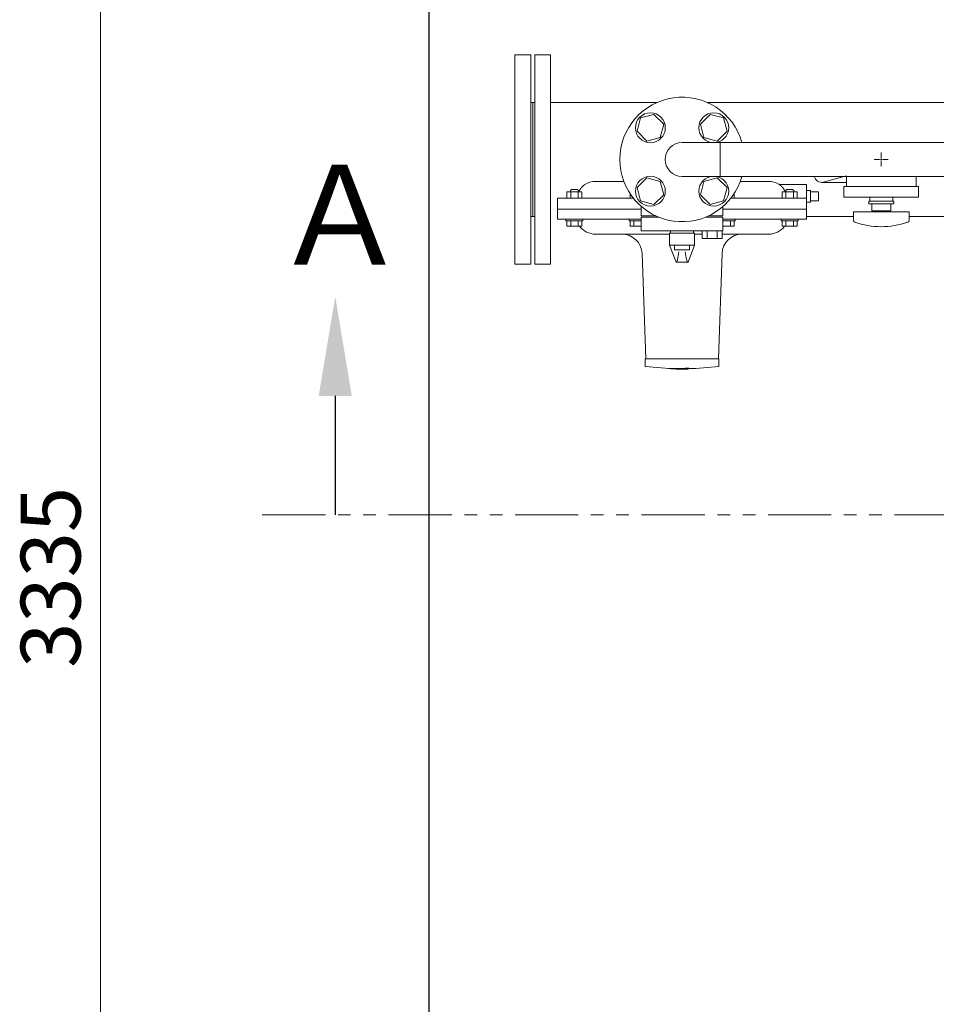
# Model space of a CAD drawing. Units: millimetres. Extents: x -7141 to 8297, y 2816 to 10792.
# Drawn here: x -1206 to -286, y 8426 to 9414 of the extents above; entities that cross this region are included whole.
import ezdxf

# ---------------------------------------------------------------- set-up
doc = ezdxf.new("R2010")
doc.units = ezdxf.units.MM
for name, pattern in [('CENTER2', [1.125, 0.75, -0.125, 0.125, -0.125]), ('PHANTOM', [63.5, 31.75, -6.35, 6.35, -6.35, 6.35, -6.35]), ('実線', [0])]:
    doc.linetypes.add(name, pattern=pattern)
for name, color, linetype in [('CSLAYER17', 7, 'Continuous'), ('FORMAT', 7, 'Continuous'), ('HI_VB', 7, 'Continuous')]:
    doc.layers.add(name, color=color, linetype=linetype)
doc.layers.add('ガス配管細', color=4, linetype='Continuous', lineweight=20)
doc.layers.add('図面枠', color=7, linetype='Continuous', lineweight=50)
doc.styles.get("Standard").update_dxf_attribs({"font": 'simplex.shx', "bigfont": 'bigfont.shx'})
doc.styles.add('ｽﾀｲﾙ2', font='txt')

msp = doc.modelspace()

# ---------------------------------------------------------------- linework, layer by layer
at = {"linetype": '実線', "lineweight": 9, "ltscale": 0.001}
msp.add_line((-1125.29, 10487.08), (-1125.29, 7252.08), dxfattribs=at)
at = {"color": 3, "linetype": 'Continuous', "lineweight": 9}
for p, q in [((-628.19, 9252.21), (-599.69, 9252.21)), ((-482.69, 9252.21), (-454.19, 9252.21)), ((-401.19, 9251.21), (-376.19, 9251.21)), ((-399.39, 9251.44), (-376.19, 9257.63)), ((-416.19, 9249.21), (-442.76, 9249.21)), ((-416.19, 9237.21), (-416.19, 9249.21)), ((-412.19, 9243.21), (-416.19, 9243.21)), ((-412.19, 9243.21), (-412.19, 9231.21)), ((-404.19, 9241.71), (-412.19, 9241.71)), ((-404.19, 9241.71), (-404.19, 9240.32)), ((-666.19, 9235.21), (-666.19, 9214.21)), ((-590.03, 9235.21), (-666.19, 9235.21)), ((-492.35, 9235.21), (-416.19, 9235.21)), ((-416.19, 9224.21), (-416.19, 9237.21)), ((-416.19, 9231.21), (-412.19, 9231.21)), ((-404.19, 9232.71), (-412.19, 9232.71)), ((-404.19, 9240.32), (-404.19, 9234.09)), ((-404.19, 9234.09), (-404.19, 9232.71)), ((-582.26, 9224.21), (-666.19, 9224.21)), ((-500.12, 9224.21), (-416.19, 9224.21)), ((-416.19, 9214.21), (-416.19, 9224.21)), ((-582.26, 9214.21), (-666.19, 9214.21)), ((-416.19, 9214.21), (-500.12, 9214.21)), ((-553.69, 9199.21), (-628.19, 9199.21)), ((-520.85, 9199.21), (-528.69, 9199.21)), ((-454.19, 9199.21), (-501.06, 9199.21)), ((-581.38, 9179.9), (-577.69, 9074.21)), ((-504.69, 9074.21), (-501, 9179.9)), ((-578.19, 9074.21), (-578.19, 9073.21)), ((-578.19, 9074.21), (-504.19, 9074.21)), ((-578.19, 9066.6), (-578.19, 9073.21)), ((-504.19, 9066.55), (-504.19, 9074.21)), ((-578.19, 9066.5), (-578.19, 9066.6)), ((-535.19, 9065), (-535.19, 9064.5)), ((-535.19, 9063.77), (-535.19, 9064.5))]:
    msp.add_line(p, q, dxfattribs=at)
at = {"color": 1, "linetype": 'PHANTOM', "lineweight": 15, "ltscale": 2}
msp.add_line((-962.9, 8917.4), (863.77, 8917.4), dxfattribs=at)
at = {"color": 3, "linetype": 'Continuous', "lineweight": 9}
for centre, radius, start, end in [((-628.26, 9232.71), 19.49, 89.79092, 122.48921), ((-454.19, 9232.21), 20, 60.12088, 90), ((-401.19, 9258.21), 7, 188.21321, 284.94669), ((-628.19, 9219.21), 20, 217.22884, 270), ((-454.19, 9219.21), 20, 270, 322.77116), ((-601.37, 9179.21), 20, 2, 90.39505), ((-481.01, 9179.21), 20, 89.69602, 178), ((-541.19, 9364.21), 300, 262.91548, 269.01334), ((-545.22, 9130.3), 66.56, 261.62774, 278.66445), ((-545.23, 9130.77), 66.53, 269.02633, 278.67514), ((-541.19, 9364.21), 300.5, 269.01498, 271.14408), ((-540.33, 9345.72), 281.5, 271.04577, 277.37576)]:
    msp.add_arc(centre, radius, start, end, dxfattribs=at)
for points, knots in [([(-644.91, 9241.71), (-644.87, 9241.81), (-644.78, 9242.01), (-644.64, 9242.31), (-644.49, 9242.6), (-644.34, 9242.88), (-644.18, 9243.15), (-644.02, 9243.41), (-643.85, 9243.67), (-643.69, 9243.92), (-643.52, 9244.17), (-643.36, 9244.42), (-643.19, 9244.66), (-643.02, 9244.89), (-642.86, 9245.13), (-642.69, 9245.35), (-642.52, 9245.57), (-642.35, 9245.78), (-642.18, 9245.99), (-642, 9246.19), (-641.83, 9246.39), (-641.66, 9246.58), (-641.49, 9246.77), (-641.32, 9246.95), (-641.15, 9247.12), (-640.98, 9247.29), (-640.81, 9247.45), (-640.64, 9247.61), (-640.48, 9247.76), (-640.31, 9247.91), (-640.15, 9248.05), (-640, 9248.18), (-639.84, 9248.31), (-639.69, 9248.44), (-639.54, 9248.56), (-639.4, 9248.67), (-639.26, 9248.77), (-639.12, 9248.88), (-638.99, 9248.97), (-638.86, 9249.07), (-638.77, 9249.13), (-638.73, 9249.15)], [0, 0, 0, 0, 0.336565, 0.666299, 0.989669, 1.30753, 1.620632, 1.92963, 2.235095, 2.537516, 2.836992, 3.133321, 3.426296, 3.715721, 4.001406, 4.283173, 4.560856, 4.834353, 5.103668, 5.368808, 5.629774, 5.886557, 6.139143, 6.38751, 6.631613, 6.871256, 7.106166, 7.336062, 7.56066, 7.779675, 7.992815, 8.199803, 8.400588, 8.595266, 8.783932, 8.96668, 9.143598, 9.314771, 9.480263, 9.639371, 9.790366, 9.790366, 9.790366, 9.790366]), ([(-443.65, 9249.15), (-443.69, 9249.18), (-443.76, 9249.23), (-443.87, 9249.31), (-443.97, 9249.37), (-444.05, 9249.43), (-444.12, 9249.47), (-444.18, 9249.51), (-444.2, 9249.53), (-444.24, 9249.55), (-444.23, 9249.55), (-444.23, 9249.54), (-444.23, 9249.54)], [0, 0, 0, 0, 0.1410733, 0.2704125, 0.3862009, 0.4866188, 0.5698439, 0.6340516, 0.7003975, 0.7076742, 0.7108562, 0.7192671, 0.7192671, 0.7192671, 0.7192671]), ([(-442.76, 9249.22), (-442.78, 9249.22), (-442.8, 9249.21), (-442.84, 9249.21), (-442.88, 9249.21), (-442.92, 9249.21), (-442.96, 9249.21), (-443, 9249.21), (-443.04, 9249.21), (-443.07, 9249.21), (-443.11, 9249.21), (-443.15, 9249.22), (-443.19, 9249.22), (-443.23, 9249.23), (-443.27, 9249.23), (-443.31, 9249.24), (-443.35, 9249.25), (-443.38, 9249.26), (-443.42, 9249.26), (-443.46, 9249.27), (-443.5, 9249.28), (-443.54, 9249.29), (-443.57, 9249.3), (-443.61, 9249.31), (-443.65, 9249.32), (-443.69, 9249.33), (-443.73, 9249.34), (-443.76, 9249.35), (-443.8, 9249.36), (-443.84, 9249.38), (-443.87, 9249.39), (-443.9, 9249.4), (-443.91, 9249.41)], [0, 0, 0, 0, 0.03902, 0.078018, 0.116977, 0.155889, 0.194756, 0.233601, 0.272448, 0.311318, 0.350223, 0.389174, 0.428176, 0.46723, 0.506331, 0.545475, 0.584651, 0.623848, 0.663051, 0.702246, 0.741416, 0.780553, 0.81965, 0.858702, 0.897708, 0.936669, 0.975591, 1.014484, 1.053363, 1.092248, 1.131166, 1.170119, 1.170119, 1.170119, 1.170119]), ([(-437.47, 9241.71), (-437.52, 9241.81), (-437.6, 9242.01), (-437.75, 9242.31), (-437.89, 9242.6), (-438.05, 9242.88), (-438.21, 9243.15), (-438.37, 9243.41), (-438.53, 9243.67), (-438.7, 9243.92), (-438.86, 9244.17), (-439.03, 9244.42), (-439.19, 9244.66), (-439.36, 9244.89), (-439.53, 9245.13), (-439.7, 9245.35), (-439.87, 9245.57), (-440.04, 9245.78), (-440.21, 9245.99), (-440.38, 9246.19), (-440.55, 9246.39), (-440.72, 9246.58), (-440.9, 9246.77), (-441.07, 9246.95), (-441.24, 9247.12), (-441.41, 9247.29), (-441.58, 9247.45), (-441.74, 9247.61), (-441.91, 9247.76), (-442.07, 9247.91), (-442.23, 9248.05), (-442.39, 9248.18), (-442.54, 9248.31), (-442.69, 9248.44), (-442.84, 9248.56), (-442.99, 9248.67), (-443.13, 9248.77), (-443.26, 9248.88), (-443.4, 9248.97), (-443.53, 9249.07), (-443.61, 9249.13), (-443.65, 9249.15)], [0, 0, 0, 0, 0.336565, 0.666299, 0.989669, 1.30753, 1.620632, 1.92963, 2.235095, 2.537516, 2.836992, 3.133321, 3.426296, 3.715721, 4.001406, 4.283173, 4.560856, 4.834353, 5.103668, 5.368808, 5.629774, 5.886557, 6.139143, 6.38751, 6.631613, 6.871256, 7.106166, 7.336062, 7.56066, 7.779675, 7.992815, 8.199803, 8.400588, 8.595266, 8.783932, 8.96668, 9.143598, 9.314771, 9.480263, 9.639371, 9.790366, 9.790366, 9.790366, 9.790366])]:
    msp.add_open_spline(points, degree=3, knots=knots, dxfattribs=at)
at = {"layer": 'CSLAYER17', "color": 3, "linetype": 'Continuous', "lineweight": 9}
for p, q in [((-582.81, 9315.82), (-586.4, 9302.44)), ((-569.43, 9319.41), (-582.81, 9315.82)), ((-559.63, 9309.61), (-569.43, 9319.41)), ((-512.96, 9319.41), (-522.76, 9309.61)), ((-499.57, 9315.82), (-512.96, 9319.41)), ((-495.99, 9302.44), (-499.57, 9315.82)), ((-586.4, 9302.44), (-576.6, 9292.64)), ((-563.21, 9296.23), (-559.63, 9309.61)), ((-522.76, 9309.61), (-519.17, 9296.23)), ((-505.79, 9292.64), (-495.99, 9302.44)), ((-576.6, 9292.64), (-563.21, 9296.23)), ((-519.17, 9296.23), (-505.79, 9292.64)), ((-341.89, 9274.21), (-340.49, 9274.21)), ((-341.19, 9274.91), (-341.19, 9273.51)), ((-576.6, 9255.77), (-586.4, 9245.97)), ((-563.21, 9252.18), (-576.6, 9255.77)), ((-559.63, 9238.8), (-563.21, 9252.18)), ((-519.17, 9252.18), (-522.76, 9238.8)), ((-505.79, 9255.77), (-519.17, 9252.18)), ((-495.99, 9245.97), (-505.79, 9255.77)), ((-586.4, 9245.97), (-582.81, 9232.59)), ((-499.57, 9232.59), (-495.99, 9245.97)), ((-582.81, 9232.59), (-569.43, 9229)), ((-569.43, 9229), (-559.63, 9238.8)), ((-522.76, 9238.8), (-512.96, 9229)), ((-512.96, 9229), (-499.57, 9232.59))]:
    msp.add_line(p, q, dxfattribs=at)
at = {"layer": 'CSLAYER17', "color": 3, "linetype": 'CENTER2', "lineweight": 9}
for p, q in [((-341.19, 9281.33), (-341.19, 9275.61)), ((-348.31, 9274.21), (-342.59, 9274.21)), ((-341.19, 9272.81), (-341.19, 9267.09)), ((-339.79, 9274.21), (-334.07, 9274.21))]:
    msp.add_line(p, q, dxfattribs=at)
at = {"layer": 'CSLAYER17', "color": 3, "lineweight": 9}
for p, q in [((-378.69, 9247.21), (-303.69, 9247.21)), ((-378.69, 9236.21), (-303.69, 9236.21)), ((-353.69, 9232.21), (-328.69, 9232.21)), ((-353.69, 9229.71), (-353.69, 9232.21)), ((-352.69, 9236.21), (-352.69, 9232.21)), ((-329.69, 9236.21), (-329.69, 9232.21)), ((-328.69, 9229.71), (-328.69, 9232.21)), ((-369.19, 9221.71), (-313.19, 9221.71)), ((-369.19, 9213.11), (-369.19, 9221.71)), ((-353.69, 9229.71), (-328.69, 9229.71)), ((-350.69, 9222.71), (-350.69, 9229.71)), ((-350.69, 9222.71), (-331.69, 9222.71)), ((-345.19, 9221.71), (-345.19, 9222.71)), ((-337.19, 9221.71), (-337.19, 9222.71)), ((-331.69, 9229.71), (-331.69, 9222.71)), ((-313.19, 9213.11), (-313.19, 9221.71))]:
    msp.add_line(p, q, dxfattribs=at)
at = {"layer": 'CSLAYER17', "color": 3, "linetype": 'Continuous', "lineweight": 9}
for centre in [(-573.01, 9306.03), (-509.37, 9306.03), (-573.01, 9242.39), (-509.37, 9242.39)]:
    msp.add_circle(centre, 15, dxfattribs=at)
for radius, start, end in [(62.5, 15.78331, 344.21669), (17, 90, 270)]:
    msp.add_arc((-541.19, 9274.21), radius, start, end, dxfattribs=at)
at = {"layer": 'CSLAYER17', "color": 3, "lineweight": 9}
for centre, radius, start, end in [((-367.19, 9213.11), 2, 180, 250.75969), ((-341.19, 9287.61), 80.9, 250.75969, 289.24031), ((-315.19, 9213.11), 2, 289.24031, 0)]:
    msp.add_arc(centre, radius, start, end, dxfattribs=at)
at = {"layer": 'FORMAT', "color": 3, "linetype": 'Continuous', "lineweight": 9}
for p, q in [((-641.78, 9241.71), (-656.79, 9241.71)), ((-656.79, 9235.21), (-656.79, 9241.71)), ((-653.29, 9243.01), (-652.09, 9244.21)), ((-653.29, 9241.71), (-653.29, 9243.01)), ((-653.04, 9235.21), (-653.04, 9241.71)), ((-652.09, 9244.21), (-646.49, 9244.21)), ((-645.29, 9243.01), (-646.49, 9244.21)), ((-645.53, 9235.21), (-645.53, 9241.71)), ((-645.29, 9241.71), (-645.29, 9243.01)), ((-641.78, 9235.21), (-641.78, 9241.71)), ((-440.6, 9241.71), (-425.59, 9241.71)), ((-440.6, 9235.21), (-440.6, 9241.71)), ((-437.1, 9243.01), (-435.9, 9244.21)), ((-437.1, 9241.71), (-437.1, 9243.01)), ((-436.85, 9235.21), (-436.85, 9241.71)), ((-430.3, 9244.21), (-435.9, 9244.21)), ((-429.1, 9243.01), (-430.3, 9244.21)), ((-429.35, 9235.21), (-429.35, 9241.71)), ((-429.1, 9241.71), (-429.1, 9243.01)), ((-425.59, 9235.21), (-425.59, 9241.71)), ((-641.78, 9235.21), (-656.79, 9235.21)), ((-593.47, 9235.21), (-593.47, 9239.95)), ((-590.03, 9235.21), (-593.47, 9235.21)), ((-590.03, 9235.21), (-593.47, 9235.21)), ((-488.91, 9235.21), (-488.91, 9239.95)), ((-488.91, 9235.21), (-488.91, 9239.95)), ((-440.6, 9235.21), (-425.59, 9235.21)), ((-657.79, 9214.21), (-640.79, 9214.21)), ((-657.79, 9212.61), (-657.79, 9214.21)), ((-657.79, 9212.61), (-640.79, 9212.61)), ((-656.79, 9212.61), (-641.78, 9212.61)), ((-656.79, 9212.61), (-656.79, 9207.11)), ((-653.04, 9212.61), (-653.04, 9207.11)), ((-645.53, 9212.61), (-645.53, 9207.11)), ((-641.78, 9212.61), (-641.78, 9207.11)), ((-640.79, 9212.61), (-640.79, 9214.21)), ((-594.47, 9214.21), (-582.26, 9214.21)), ((-594.47, 9214.21), (-582.26, 9214.21)), ((-594.47, 9212.61), (-594.47, 9214.21)), ((-594.47, 9212.61), (-582.26, 9212.61)), ((-593.47, 9212.61), (-582.26, 9212.61)), ((-593.47, 9212.61), (-593.47, 9207.11)), ((-589.72, 9212.61), (-589.72, 9207.11)), ((-582.21, 9212.61), (-582.21, 9207.11)), ((-500.17, 9212.61), (-500.17, 9207.11)), ((-487.92, 9214.21), (-500.12, 9214.21)), ((-500.12, 9214.21), (-492.72, 9214.21)), ((-500.12, 9214.21), (-487.92, 9214.21)), ((-500.12, 9212.61), (-488.91, 9212.61)), ((-500.12, 9212.61), (-487.92, 9212.61)), ((-492.67, 9212.61), (-492.67, 9207.11)), ((-488.91, 9212.61), (-488.91, 9207.11)), ((-487.92, 9212.61), (-487.92, 9214.21)), ((-424.6, 9214.21), (-441.6, 9214.21)), ((-441.6, 9212.61), (-441.6, 9214.21)), ((-424.6, 9212.61), (-441.6, 9212.61)), ((-425.59, 9212.61), (-440.6, 9212.61)), ((-440.6, 9212.61), (-440.6, 9207.11)), ((-436.85, 9212.61), (-436.85, 9207.11)), ((-429.35, 9212.61), (-429.35, 9207.11)), ((-425.59, 9212.61), (-425.59, 9207.11)), ((-424.6, 9212.61), (-424.6, 9214.21)), ((-656.79, 9207.11), (-641.78, 9207.11)), ((-593.47, 9207.11), (-582.26, 9207.11)), ((-500.12, 9207.11), (-488.91, 9207.11)), ((-425.59, 9207.11), (-440.6, 9207.11))]:
    msp.add_line(p, q, dxfattribs=at)
at = {"layer": 'HI_VB', "color": 3, "linetype": 'Continuous', "lineweight": 9}
for p, q in [((-582.26, 9227.1), (-582.26, 9217.73)), ((-500.12, 9217.73), (-500.12, 9227.1)), ((-582.26, 9216.3), (-564.71, 9216.3)), ((-582.26, 9216.3), (-582.26, 9202.73)), ((-517.67, 9216.3), (-500.12, 9216.3)), ((-500.12, 9216.3), (-500.12, 9202.73)), ((-582.26, 9202.73), (-500.12, 9202.73)), ((-552.78, 9200.12), (-552.78, 9202.73)), ((-529.6, 9200.12), (-529.6, 9202.73)), ((-501.06, 9202.73), (-520.85, 9202.73)), ((-520.85, 9194.86), (-520.85, 9202.73)), ((-515.9, 9194.86), (-515.9, 9202.73)), ((-506.01, 9194.86), (-506.01, 9202.73)), ((-501.06, 9194.86), (-501.06, 9202.73)), ((-553.69, 9200.12), (-528.69, 9200.12)), ((-553.69, 9188.12), (-553.69, 9200.12)), ((-528.69, 9188.12), (-528.69, 9200.12)), ((-520.85, 9194.86), (-501.06, 9194.86)), ((-553.69, 9188.12), (-528.69, 9188.12)), ((-547.24, 9171.21), (-553.69, 9188.12)), ((-548.75, 9183.49), (-548.75, 9188.03)), ((-533.63, 9183.49), (-548.75, 9183.49)), ((-545.74, 9173.48), (-544.45, 9181.49)), ((-536.65, 9173.48), (-537.93, 9181.49)), ((-535.15, 9171.21), (-528.69, 9188.12)), ((-533.63, 9188.03), (-533.63, 9183.49)), ((-535.15, 9171.21), (-547.24, 9171.21))]:
    msp.add_line(p, q, dxfattribs=at)
at = {"layer": 'HI_VB', "color": 3, "lineweight": 9}
for p, q in [((-582.26, 9217.73), (-567.96, 9217.73)), ((-514.43, 9217.73), (-500.12, 9217.73))]:
    msp.add_line(p, q, dxfattribs=at)
at = {"layer": 'HI_VB', "color": 3, "linetype": 'Continuous', "lineweight": 9}
for centre, start, end in [((-549, 9174), 302.22839, 350.87261), ((-533.38, 9174), 189.12739, 237.77161)]:
    msp.add_arc(centre, 3.3, start, end, dxfattribs=at)
at = {"layer": 'ガス配管細', "color": 3, "linetype": 'Continuous', "lineweight": 9}
for p, q in [((-376.19, 9257.21), (-376.19, 9247.21)), ((-306.19, 9257.21), (-306.19, 9247.21)), ((-378.69, 9247.21), (-378.69, 9236.21)), ((-303.69, 9247.21), (-303.69, 9236.21))]:
    msp.add_line(p, q, dxfattribs=at)
at = {"layer": '図面枠', "lineweight": 25, "ltscale": 0.5}
msp.add_line((-795.08, 7202.08), (-795.08, 10537.08), dxfattribs=at)
at = {"layer": '図面枠', "color": 3, "lineweight": 9}
for p, q in [((-709.19, 9379.21), (-709.19, 9169.21)), ((-693.19, 9379.21), (-709.19, 9379.21)), ((-693.19, 9379.21), (-693.19, 9169.21)), ((-689.19, 9379.21), (-689.19, 9169.21)), ((-673.19, 9379.21), (-689.19, 9379.21)), ((-673.19, 9379.21), (-673.19, 9169.21)), ((-693.19, 9331.36), (-689.19, 9331.36)), ((-691.19, 9331.36), (-691.19, 9217.06)), ((-566.49, 9331.36), (-673.19, 9331.36)), ((-166.49, 9331.36), (-515.89, 9331.36)), ((-65.12, 9291.21), (-541.19, 9291.21)), ((-691.19, 9257.21), (-691.19, 9217.06)), ((-541.19, 9257.21), (-56.26, 9257.21)), ((-693.19, 9217.06), (-689.19, 9217.06)), ((-369.19, 9217.06), (-416.19, 9217.06)), ((-261.69, 9217.06), (-313.19, 9217.06)), ((-693.19, 9169.21), (-709.19, 9169.21)), ((-673.19, 9169.21), (-689.19, 9169.21))]:
    msp.add_line(p, q, dxfattribs=at)
at = {"layer": '図面枠', "color": 3, "lineweight": 9, "ltscale": 0.5}
msp.add_line((-503.09, 9257.21), (-503.09, 9291.21), dxfattribs=at)
at = {"layer": '図面枠', "linetype": 'ByBlock', "lineweight": -2}
msp.add_line((-889.46, 9036.79), (-889.46, 8917.4), dxfattribs=at)
at = {"layer": '図面枠', "lineweight": 30}
msp.add_solid([(-906.13, 9036.79), (-889.46, 9136.79), (-872.79, 9036.79)], dxfattribs=at)

# ---------------------------------------------------------------- texts
at = {"lineweight": 25}
msp.add_text('3335', height=60, rotation=90, dxfattribs=at).set_placement((-1145.29, 8763.87))
at = {"layer": '図面枠', "lineweight": 25, "style": 'ｽﾀｲﾙ2'}
msp.add_text('Ａ', height=100, dxfattribs=at).set_placement((-952.47, 9168.64))

doc.saveas('drawing.dxf')
